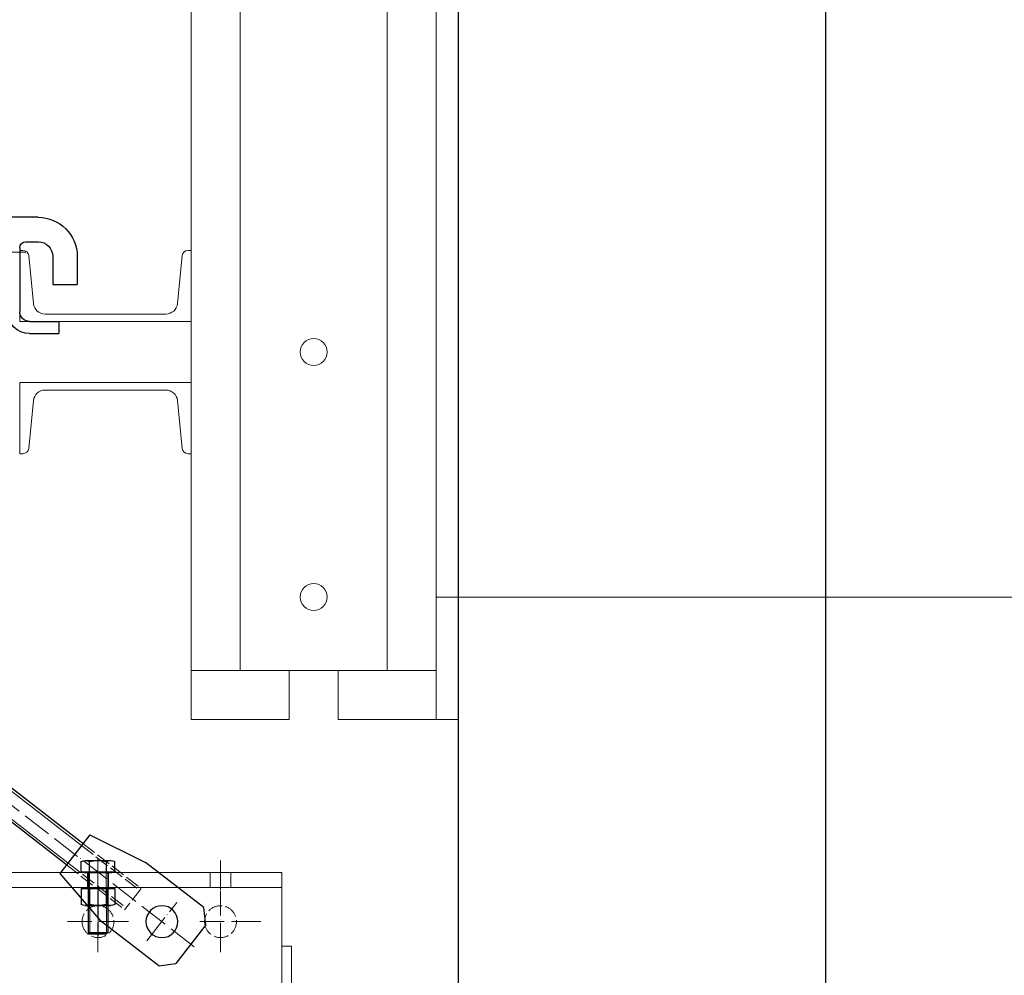
# Model space of a CAD drawing. Units: millimetres. Extents: x -10201 to 58629, y -65537 to 82167.
# Drawn here: x 51273 to 52076, y 46553 to 47333 of the extents above; entities that cross this region are included whole.
import ezdxf

# ---------------------------------------------------------------- set-up
doc = ezdxf.new("R2010")
doc.units = ezdxf.units.MM
for name, pattern in [('ACAD_ISO02W100', [15, 12, -3]), ('ACAD_ISO04W100', [30, 24, -3, 0, -3]), ('CENTER', [2, 1.25, -0.25, 0.25, -0.25])]:
    doc.linetypes.add(name, pattern=pattern)
doc.layers.get('0').update_dxf_attribs({"lineweight": 18})
for name, color, linetype, lineweight in [('中心线', 6, 'CENTER', 18), ('尺寸线', 12, 'Continuous', 18), ('点划线', 54, 'ACAD_ISO04W100', 18), ('粗实线', 7, 'Continuous', 30), ('细实线', 92, 'Continuous', 18), ('虚线', 163, 'ACAD_ISO02W100', 18)]:
    doc.layers.add(name, color=color, linetype=linetype, lineweight=lineweight)
doc.styles.add('HZTXT', font='txt')
doc.dimstyles.new('300', dxfattribs={"dimscale": 300, "dimtxt": 2.5, "dimasz": 2.5, "dimexe": 1.25, "dimexo": 2, "dimtad": 1, "dimtoh": 1, "dimdec": 0, "dimdsep": 46, "dimtxsty": 'HZTXT', "dimcen": 2.5, "dimdle": 5, "dimclrd": 256, "dimclre": 256, "dimclrt": 256, "dimadec": 1, "dimazin": 3, "dimtfac": 1, "dimtdec": 0, "dimtmove": 1, "dimatfit": 3, "dimldrblk": 'DOTSMALL', "dimfxl": 1, "dimtolj": 1, "dimarcsym": 0})

# ---------------------------------------------------------------- blocks, each defined once
blk = doc.blocks.new('*X5')
at = {"layer": '尺寸线'}
for points in [[(48101.86, 56811.59), (48351.86, 56811.59), (48226.86, 57561.59)], [(48101.86, 8811.59), (48351.86, 8811.59), (48226.86, 8061.59)]]:
    blk.add_hatch(color=256, dxfattribs=at).paths.add_polyline_path(points, flags=0)
at = {"layer": '尺寸线', "lineweight": -2}
for p, q in [((51030.55, 57561.59), (47851.86, 57561.59)), ((48226.86, 8811.59), (48226.86, 56811.59)), ((51030.55, 8061.59), (47851.86, 8061.59))]:
    blk.add_line(p, q, dxfattribs=at)
at = {"layer": '尺寸线', "color": 9, "insert": (47664.36, 32811.59), "char_height": 750, "width": 5178.7709, "attachment_point": 5, "rotation": 90, "style": 'HZTXT'}
blk.add_mtext('49500', dxfattribs=at)
blk = doc.blocks.new('_DotSmall')
at = {"color": 0, "linetype": 'ByBlock', "const_width": 0.5}
blk.add_lwpolyline([(-0.0625, 0, 1), (0.0625, 0, 1)], format="xyb", close=True, dxfattribs=at)
blk = doc.blocks.new('后移槽钢')
for p, q in [((37721.66, 3484.09), (40413.66, 3484.09)), ((37721.66, 3484.09), (37721.66, 3344.09)), ((37721.66, 3472.09), (37986.14, 3472.09)), ((37713.66, 3424.09), (37713.66, 3344.09))]:
    blk.add_line(p, q)
at = {"layer": '中心线'}
for p, q in [((37871.66, 3495.32), (37871.65, 3432.63)), ((37871.66, 3456.05), (37871.65, 3473.34))]:
    blk.add_line(p, q, dxfattribs=at)
at = {"layer": '尺寸线'}
blk.add_line((37713.66, 3424.09), (37721.66, 3424.09), dxfattribs=at)
at = {"layer": '点划线'}
for p, q in [((37771.66, 3493.88), (37771.66, 3462.4)), ((37871.66, 3493.88), (37871.66, 3462.4)), ((37771.66, 3419.09), (37771.66, 3469.09)), ((37871.66, 3419.09), (37871.66, 3469.09)), ((37738.66, 3444.09), (37788.66, 3444.09)), ((37846.66, 3444.09), (37896.66, 3444.09))]:
    blk.add_line(p, q, dxfattribs=at)
at = {"layer": '粗实线'}
for p, q in [((37857.79, 3484.89), (37857.79, 3493.17)), ((37882.05, 3494.09), (37861.26, 3494.09)), ((37864.71, 3484.89), (37864.71, 3493.17)), ((37878.6, 3484.89), (37878.6, 3493.17)), ((37885.51, 3484.89), (37885.51, 3493.17)), ((37885.51, 3484.89), (37857.79, 3484.89)), ((37860.41, 3484.09), (37859.96, 3484.89)), ((37863.06, 3484.09), (37860.41, 3484.09)), ((37880.26, 3484.09), (37863.06, 3484.09)), ((37863.66, 3483.49), (37863.65, 3435.29)), ((37879.66, 3483.49), (37879.65, 3435.29)), ((37882.9, 3484.09), (37880.26, 3484.09)), ((37883.36, 3484.89), (37882.9, 3484.09)), ((37860.41, 3471.29), (37860.41, 3472.09)), ((37882.91, 3472.09), (37860.41, 3472.09)), ((37882.91, 3471.29), (37882.91, 3472.09)), ((37885.52, 3471.29), (37857.8, 3471.29)), ((37857.8, 3471.29), (37885.52, 3471.29)), ((37857.8, 3471.29), (37857.8, 3458.2)), ((37864.72, 3471.29), (37864.72, 3458.2)), ((37878.6, 3471.29), (37878.6, 3458.2)), ((37885.52, 3471.29), (37885.52, 3458.2)), ((37882.06, 3457.29), (37861.26, 3457.29)), ((37879.65, 3435.29), (37863.65, 3435.29)), ((37864.85, 3434.09), (37863.65, 3435.29)), ((37878.45, 3434.09), (37864.85, 3434.09)), ((37879.65, 3435.29), (37878.45, 3434.09))]:
    blk.add_line(p, q, dxfattribs=at)
for centre, radius, start, end in [((37861.26, 3487.09), 7, 59.22148, 119.67977), ((37871.65, 3470.09), 24, 73.16771, 106.79656), ((37882.05, 3487.09), 7, 60.38789, 120.82395), ((37863.06, 3483.49), 0.6, 359.9954, 89.9954), ((37880.26, 3483.49), 0.6, 90, 179.9954), ((37861.26, 3464.29), 7, 240.32023, 300.77852), ((37871.65, 3481.29), 24, 253.20344, 286.83229), ((37882.06, 3464.29), 7, 239.17605, 299.61211)]:
    blk.add_arc(centre, radius, start, end, dxfattribs=at)
at = {"layer": '细实线'}
for p, q in [((37864.86, 3484.09), (37864.85, 3434.09)), ((37878.46, 3484.09), (37878.45, 3434.09))]:
    blk.add_line(p, q, dxfattribs=at)
at = {"layer": '虚线'}
for p, q in [((37763.16, 3484.09), (37763.16, 3472.09)), ((37780.16, 3484.09), (37780.16, 3472.09)), ((37863.16, 3484.09), (37863.16, 3472.09)), ((37880.16, 3484.09), (37880.16, 3472.09))]:
    blk.add_line(p, q, dxfattribs=at)
for centre in [(37771.66, 3444.09), (37871.66, 3444.09)]:
    blk.add_circle(centre, 13, dxfattribs=at)
blk = doc.blocks.new('后移拉杆')
at = {"layer": '点划线'}
for p, q in [((7877.56, 1706.77), (8407, 2080.73)), ((7916.31, 1709.82), (7893.39, 1742.27))]:
    blk.add_line(p, q, dxfattribs=at)
at = {"layer": '粗实线'}
for p, q in [((7972.01, 1786.95), (8391.03, 2082.92)), ((8393.81, 2082.44), (8391.03, 2082.92)), ((8391.03, 2082.92), (8403.72, 2064.95)), ((8393.81, 2082.44), (8404.2, 2067.73)), ((8404.2, 2067.73), (8403.72, 2064.95)), ((7984.7, 1768.98), (8403.72, 2064.95)), ((7966.82, 1794.3), (7920.21, 1773.63)), ((7966.82, 1794.3), (7989.9, 1761.63)), ((7871.2, 1739.01), (7920.21, 1773.63)), ((7989.9, 1761.63), (7954.83, 1724.62)), ((7868.8, 1725.07), (7871.2, 1739.01)), ((7868.8, 1725.07), (7891.88, 1692.4)), ((7905.82, 1690), (7954.83, 1724.62)), ((7905.82, 1690), (7891.88, 1692.4))]:
    blk.add_line(p, q, dxfattribs=at)
blk.add_circle((7904.85, 1726.04), 13, dxfattribs=at)
at = {"layer": '细实线'}
for p, q in [((7973.17, 1785.32), (8393.81, 2082.44)), ((7983.55, 1770.62), (8404.2, 2067.73))]:
    blk.add_line(p, q, dxfattribs=at)
at = {"layer": '虚线'}
for p, q in [((7972.01, 1786.95), (7923, 1752.34)), ((7973.17, 1785.32), (7924.16, 1750.7)), ((7983.55, 1770.62), (7934.54, 1736)), ((7984.7, 1768.98), (7935.7, 1734.37)), ((7923, 1752.34), (7935.7, 1734.37))]:
    blk.add_line(p, q, dxfattribs=at)
blk = doc.blocks.new('*X79')
for p, q in [((-19602.59, 4316.86), (-19462.59, 4316.86)), ((-19602.59, 4258.86), (-19602.59, 4316.86)), ((-19462.59, 4258.86), (-19462.59, 4316.86)), ((-19483.29, 4310.86), (-19581.89, 4310.86)), ((-19591.35, 4302.3), (-19595.26, 4263.18)), ((-19473.84, 4302.3), (-19469.92, 4263.18)), ((-19600.04, 4258.86), (-19602.59, 4258.86)), ((-19465.15, 4258.86), (-19462.59, 4258.86))]:
    blk.add_line(p, q)
for centre, radius, start, end in [((-19581.89, 4301.36), 9.5, 90, 174.28941), ((-19483.29, 4301.36), 9.5, 5.71059, 90), ((-19600.04, 4263.66), 4.8, 270, 354.28941), ((-19465.15, 4263.66), 4.8, 185.71059, 270)]:
    blk.add_arc(centre, radius, start, end)
blk = doc.blocks.new('*X80')
for p, q in [((-19600.04, 4424.86), (-19602.59, 4424.86)), ((-19602.59, 4424.86), (-19602.59, 4366.86)), ((-19591.35, 4381.41), (-19595.26, 4420.54)), ((-19473.84, 4381.41), (-19469.92, 4420.54)), ((-19465.15, 4424.86), (-19462.59, 4424.86)), ((-19462.59, 4424.86), (-19462.59, 4366.86)), ((-19483.29, 4372.86), (-19581.89, 4372.86)), ((-19602.59, 4366.86), (-19462.59, 4366.86))]:
    blk.add_line(p, q)
for centre, radius, start, end in [((-19600.04, 4420.06), 4.8, 5.71059, 90), ((-19465.15, 4420.06), 4.8, 90, 174.28941), ((-19581.89, 4382.36), 9.5, 185.71059, 270), ((-19483.29, 4382.36), 9.5, 270, 354.28941)]:
    blk.add_arc(centre, radius, start, end)
blk = doc.blocks.new('4.65m模板')
for p, q in [((-19762.59, 8651.86), (-19762.59, 4081.86)), ((-19642.59, 8651.86), (-19642.59, 4081.86)), ((-19820.59, 4141.86), (-19802.59, 4141.86))]:
    blk.add_line(p, q)
for points in [[(-19820.59, 8691.86), (-19820.59, 4041.86), (-19802.59, 4041.86), (-19802.59, 8691.86)], [(-19602.59, 4081.86), (-19602.59, 8651.86), (-19802.59, 8651.86), (-19802.59, 4081.86)], [(-19802.59, 4081.86), (-19722.59, 4081.86), (-19722.59, 4041.86), (-19802.59, 4041.86)], [(-19602.59, 4081.86), (-19682.59, 4081.86), (-19682.59, 4041.86), (-19602.59, 4041.86)]]:
    blk.add_lwpolyline(points, close=True)
for centre in [(-19702.59, 4341.86), (-19702.59, 4141.86)]:
    blk.add_circle(centre, 11)
for name in ['*X80', '*X79']:
    blk.add_blockref(name, (0, 0))
blk = doc.blocks.new('扣件')
at = {"layer": '点划线'}
blk.add_line((104465.37, -626.95), (104733.47, -626.95), dxfattribs=at)
at = {"layer": '粗实线'}
for p, q in [((104455.44, -598.45), (104520.44, -598.45)), ((104487.94, -598.45), (104487.94, -597.45)), ((104487.94, -597.45), (104512.36, -597.45)), ((104512.36, -597.45), (104512.36, -598.45)), ((104520.44, -598.45), (104520.44, -618.45)), ((104465.44, -618.45), (104455.44, -618.45)), ((104482.44, -618.45), (104729.44, -618.45)), ((104520.44, -618.45), (104482.44, -618.45)), ((104729.44, -618.45), (104729.44, -635.45)), ((104730.44, -619.45), (104729.44, -618.45)), ((104470.44, -623.45), (104470.44, -675.45)), ((104480.44, -620.45), (104480.44, -675.56)), ((104730.44, -634.45), (104730.44, -619.45)), ((104423.44, -630.45), (104423.44, -653.46)), ((104443.44, -630.45), (104443.44, -653.46)), ((104480.44, -675.45), (104480.44, -633.45)), ((104730.44, -634.45), (104729.44, -635.45)), ((104482.44, -635.45), (104729.44, -635.45)), ((104520.44, -635.45), (104520.44, -645.45)), ((104480.44, -675.45), (104520.44, -645.45)), ((104443.44, -653.46), (104423.44, -653.46)), ((104462.44, -683.45), (104438.44, -683.45)), ((104438.44, -683.45), (104438.44, -693.45)), ((104462.44, -693.45), (104438.44, -693.45))]:
    blk.add_line(p, q, dxfattribs=at)
for centre, radius, start, end in [((104455.44, -630.45), 32, 90, 180), ((104455.44, -630.45), 12, 90, 180), ((104465.44, -623.45), 5, 0, 90), ((104482.44, -620.45), 2, 90, 180), ((104482.44, -633.45), 2, 180, 270), ((104462.44, -675.45), 8, 270, 0), ((104462.44, -675.45), 18, 270, 0)]:
    blk.add_arc(centre, radius, start, end, dxfattribs=at)
at = {"layer": '细实线'}
for p, q in [((104480.7, -619.45), (104730.44, -619.45)), ((104480.7, -634.45), (104730.44, -634.45))]:
    blk.add_line(p, q, dxfattribs=at)
blk = doc.blocks.new('A$C5b7f6e15')
at = {"xscale": -1}
for name, p in [('4.65m模板', (-21183.2, 6154.05)), ('扣件', (102749.82, 11204.36)), ('后移槽钢', (36214.96, 6586.82))]:
    blk.add_blockref(name, p, dxfattribs=at)
at = {"xscale": -1, "rotation": 357.4777161974046}
blk.add_blockref('后移拉杆', (6216.68, 7958.66), dxfattribs=at)

msp = doc.modelspace()

# ---------------------------------------------------------------- linework, layer by layer
at = {"layer": '粗实线'}
msp.add_line((51930.553, 8061.589), (51930.553, 57561.589), dxfattribs=at)
msp.add_lwpolyline([(51630.553, 8061.589), (55630.553, 8061.589), (55630.553, 57561.589), (51630.553, 57561.589)], close=True, dxfattribs=at)
at = {"layer": '细实线'}
msp.add_line((51630.553, 46861.589), (55630.553, 46861.589), dxfattribs=at)

# ---------------------------------------------------------------- block references
msp.add_blockref('A$C5b7f6e15', (52993.159, 36565.683))

# ---------------------------------------------------------------- dimensions: what is measured, and where the dimension line sits
at = {"layer": '尺寸线'}
dim = msp.add_linear_dim(base=(48226.864, 57561.589), p1=(51630.553, 8061.589), p2=(51630.553, 57561.589), angle=90, dimstyle='300', override={"dimsah": 1, "dimtzin": 8}, dxfattribs=at)
dim.commit()
dim.dimension.update_dxf_attribs({"geometry": '*X5', "text_midpoint": (47664.364, 32811.589), "dimtype": 160})

doc.saveas('drawing.dxf')
